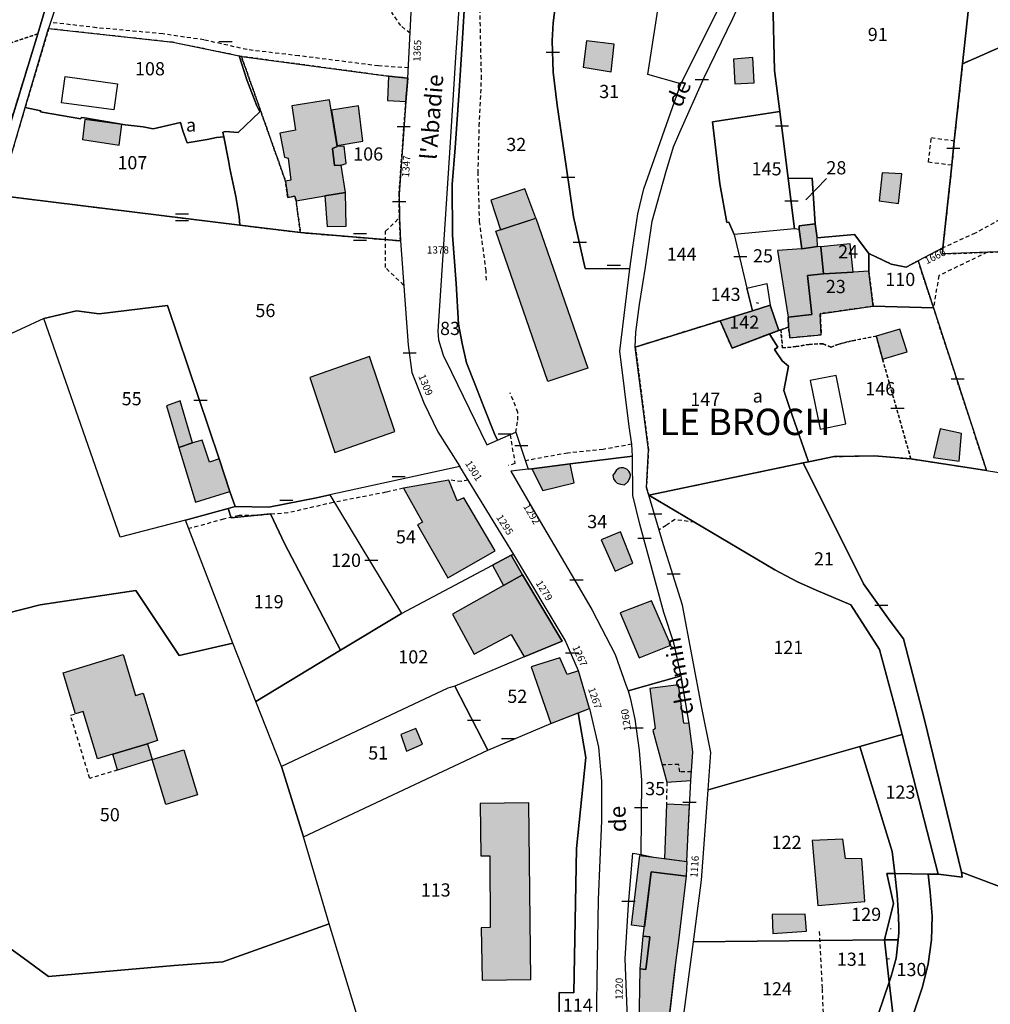
# Model space of a CAD drawing. Units: metres. Extents: x 1044323 to 1046166, y 6302140 to 6304742.
# Drawn here: x 1045649 to 1045797, y 6302868 to 6303017 of the extents above; entities that cross this region are included whole.
import ezdxf
from ezdxf.enums import TextEntityAlignment as Align

# ---------------------------------------------------------------- set-up
doc = ezdxf.new("R2010")
doc.units = ezdxf.units.M
doc.linetypes.add('TOPO1', pattern=[1, 0.6, -0.4])
doc.linetypes.add('TOPO4', pattern=[0.8, 0.5, -0.3])
doc.layers.get('0').update_dxf_attribs({"color": 255, "linetype": 'CONTINUOUS'})
for name, color, linetype in [('ig_cad_bati_dur', 152, 'CONTINUOUS'), ('ig_cad_bati_dur_hach', 24, 'CONTINUOUS'), ('ig_cad_bati_leger', 215, 'CONTINUOUS'), ('ig_cad_bati_leger_hach', 243, 'CONTINUOUS'), ('ig_cad_detail_lineaire', 252, 'TOPO1'), ('ig_cad_fleche_de_rattachement', 3, 'CONTINUOUS'), ('ig_cad_lieudit', 7, 'ByLayer'), ('ig_cad_lieudit_texte', 210, 'CONTINUOUS'), ('ig_cad_mitoyennete', 230, 'CONTINUOUS'), ('ig_cad_nom_voie', 8, 'CONTINUOUS'), ('ig_cad_numero_voie', 40, 'CONTINUOUS'), ('ig_cad_parcel', 3, 'CONTINUOUS'), ('ig_cad_parcel_num', 3, 'CONTINUOUS'), ('ig_cad_piscine_etang_bassin', 4, 'CONTINUOUS'), ('ig_cad_sfisc', 2, 'TOPO4'), ('ig_cad_sfisc_texte', 2, 'CONTINUOUS')]:
    doc.layers.add(name, color=color, linetype=linetype)
doc.styles.add('Times New Roman', font='times.ttf')

# ---------------------------------------------------------------- blocks, each defined once
blk = doc.blocks.new('MUR_MIT')
for p, q in [((1, 0.544337), (-1, 0.544337)), ((1, -0.455663), (-1, -0.455663))]:
    blk.add_line(p, q)
blk = doc.blocks.new('MUR_NON_MIT')
blk.add_line((-1, 0.5), (1, 0.5))

msp = doc.modelspace()

# ---------------------------------------------------------------- hatches: boundary and pattern name
at = {"layer": 'ig_cad_bati_dur_hach'}
for points in [[(1045708.16, 6303007.95), (1045705.26, 6303008.23), (1045705.11, 6303004.56), (1045707.86, 6303004.39)], [(1045689.62, 6302992.32), (1045689.96, 6302989.84), (1045691.02, 6302990.04), (1045691.23, 6302989.32), (1045695.56, 6302990.11), (1045698.7, 6302990.62), (1045698.06, 6302994.77), (1045697.03, 6302994.71), (1045696.72, 6302997.3), (1045697.47, 6302997.58), (1045696.31, 6303004.66), (1045690.59, 6303003.72), (1045691.13, 6303000.05), (1045688.76, 6302999.58), (1045689.47, 6302995.94), (1045690.04, 6302995.83), (1045690.45, 6302992.47)], [(1045664.81, 6303000.93), (1045659.18, 6303001.65), (1045658.82, 6302998.64), (1045664.37, 6302997.78)], [(1045783.08, 6302993.46), (1045780.12, 6302993.61), (1045779.67, 6302989.36), (1045782.58, 6302988.93)], [(1045721.52, 6302984.73), (1045727.57, 6302986.73), (1045735.46, 6302963.96), (1045729.4, 6302961.96)], [(1045775.7, 6302978.54), (1045775.24, 6302982.82), (1045770.81, 6302982.37), (1045771.23, 6302978.26)], [(1045770.28, 6302982.41), (1045767.94, 6302982.09), (1045764.25, 6302981.83), (1045765.86, 6302971.72), (1045769.44, 6302972.14), (1045768.78, 6302978.03), (1045771.23, 6302978.26), (1045770.81, 6302982.37)], [(1045778.09, 6302978.68), (1045775.7, 6302978.54), (1045771.23, 6302978.26), (1045768.78, 6302978.03), (1045769.44, 6302972.14), (1045765.86, 6302971.72), (1045765.9, 6302970.18), (1045766.09, 6302968.57), (1045770.87, 6302969.03), (1045770.71, 6302972.24), (1045778.74, 6302973.37)], [(1045760.44, 6302972.67), (1045755.54, 6302971.18), (1045757.33, 6302967.02), (1045764.42, 6302969.71), (1045763.1, 6302973.52)], [(1045780.16, 6302965.35), (1045783.91, 6302966.45), (1045782.8, 6302969.9), (1045779.21, 6302968.85)], [(1045702.34, 6302965.75), (1045693.31, 6302962.57), (1045697.1, 6302951.21), (1045706.2, 6302954.37)], [(1045679.56, 6302950.24), (1045678.09, 6302949.71), (1045676.96, 6302953.05), (1045675.5, 6302952.66), (1045673.46, 6302951.98), (1045675.98, 6302943.69), (1045681.16, 6302945.29)], [(1045726.97, 6302948.72), (1045728.66, 6302945.45), (1045733.37, 6302946.6), (1045732.77, 6302949.49)], [(1045741.93, 6302947.78), (1045741.85, 6302948.13), (1045741.7, 6302948.37), (1045741.37, 6302948.69), (1045740.9, 6302948.86), (1045740.47, 6302948.86), (1045740.21, 6302948.81), (1045740.02, 6302948.66), (1045739.82, 6302948.58), (1045739.68, 6302948.34), (1045739.5, 6302948.09), (1045739.25, 6302947.74), (1045739.38, 6302947.21), (1045739.6, 6302946.83), (1045739.92, 6302946.56), (1045740.43, 6302946.41), (1045741.01, 6302946.31), (1045741.55, 6302946.75), (1045741.89, 6302947.4)], [(1045716.65, 6302944.33), (1045715.67, 6302943.86), (1045714.39, 6302947.02), (1045707.49, 6302945.78), (1045710.37, 6302940.65), (1045709.62, 6302940.23), (1045714.23, 6302932.22), (1045721.41, 6302936.29)], [(1045740.42, 6302939.19), (1045737.49, 6302937.94), (1045739.6, 6302933.22), (1045742.3, 6302934.44)], [(1045725.57, 6302932.68), (1045722.66, 6302931.03), (1045714.95, 6302926.71), (1045718.21, 6302920.62), (1045723.83, 6302923.63), (1045725.79, 6302920.21), (1045731.55, 6302922.62)], [(1045745.13, 6302928.74), (1045740.37, 6302926.91), (1045743.27, 6302920.09), (1045748.03, 6302922.02)], [(1045655.89, 6302917.82), (1045664.99, 6302920.58), (1045666.87, 6302914.36), (1045668.02, 6302914.71), (1045670.21, 6302907.54), (1045668.67, 6302907.06), (1045663.41, 6302905.47), (1045661.12, 6302904.77), (1045658.94, 6302911.95), (1045657.79, 6302911.6)], [(1045734.05, 6302918.1), (1045732.31, 6302917.54), (1045731.2, 6302920.09), (1045726.89, 6302918.69), (1045729.85, 6302910.14), (1045735.74, 6302912.41)], [(1045750.81, 6302910.14), (1045750.05, 6302910.16), (1045749.22, 6302915.98), (1045744.89, 6302915.43), (1045745.67, 6302909.35), (1045745.32, 6302909.07), (1045747.44, 6302901.21), (1045751.07, 6302901.48), (1045751.4, 6302905.85)], [(1045676.26, 6302899.3), (1045671.47, 6302897.84), (1045669.4, 6302904.67), (1045674.19, 6302906.12)], [(1045719.14, 6302898.02), (1045719.22, 6302890.05), (1045720.59, 6302890.06), (1045720.67, 6302879.18), (1045719.31, 6302879.17), (1045719.43, 6302871.22), (1045726.83, 6302871.34), (1045726.54, 6302898.08)], [(1045777, 6302889.62), (1045774.53, 6302889.65), (1045774.15, 6302892.61), (1045769.47, 6302892.4), (1045770.33, 6302882.56), (1045777.49, 6302883.16)], [(1045743.88, 6302877.9), (1045745.07, 6302887.64), (1045750.39, 6302887), (1045749.2, 6302877.25), (1045748.79, 6302874.23), (1045748.57, 6302872.32), (1045747.57, 6302863.73), (1045743.25, 6302864.07), (1045743.41, 6302872.92), (1045744.27, 6302872.82), (1045744.87, 6302877.78)]]:
    msp.add_hatch(color=256, dxfattribs=at).paths.add_polyline_path(points)
at = {"layer": 'ig_cad_bati_leger_hach'}
for points in [[(1045739.46, 6303013.09), (1045735.26, 6303013.62), (1045734.78, 6303009.6), (1045739.03, 6303008.88)], [(1045760.51, 6303011.06), (1045757.54, 6303010.84), (1045757.77, 6303007.1), (1045760.68, 6303007.21)], [(1045696.58, 6303003.07), (1045697.44, 6302997.75), (1045701.35, 6302998.39), (1045700.71, 6303003.75)], [(1045697.47, 6302997.58), (1045696.72, 6302997.3), (1045697.03, 6302994.71), (1045698.06, 6302994.77), (1045698.8, 6302995.02), (1045698.5, 6302997.65)], [(1045695.56, 6302990.11), (1045695.93, 6302985.47), (1045698.8, 6302985.48), (1045698.7, 6302990.62)], [(1045722.24, 6302984.97), (1045727.57, 6302986.73), (1045725.9, 6302991.14), (1045720.75, 6302989.47)], [(1045770.23, 6302983.72), (1045769.92, 6302985.86), (1045767.51, 6302985.57), (1045767.51, 6302985), (1045767.94, 6302982.09), (1045770.28, 6302982.41)], [(1045673.46, 6302951.98), (1045675.5, 6302952.66), (1045673.65, 6302959.01), (1045671.59, 6302958.29)], [(1045792.15, 6302954.09), (1045788.88, 6302954.77), (1045787.9, 6302950.45), (1045791.79, 6302949.89)], [(1045723.86, 6302935.65), (1045721, 6302934.13), (1045722.66, 6302931.03), (1045725.57, 6302932.68)], [(1045709.36, 6302909.35), (1045707.11, 6302908.45), (1045707.96, 6302905.94), (1045710.38, 6302906.98)], [(1045668.67, 6302907.06), (1045669.4, 6302904.67), (1045664.14, 6302903.07), (1045663.41, 6302905.47)], [(1045750.89, 6302897.74), (1045747.4, 6302897.9), (1045747.07, 6302889.65), (1045750.47, 6302889.21), (1045750.65, 6302892.61)], [(1045744.06, 6302879.31), (1045742.07, 6302879.55), (1045743.36, 6302890.13), (1045745.47, 6302889.85), (1045750.47, 6302889.21), (1045750.39, 6302887), (1045745.07, 6302887.64)], [(1045768.42, 6302881.23), (1045763.43, 6302881.16), (1045763.5, 6302878.31), (1045768.64, 6302878.65)], [(1045743.88, 6302877.9), (1045744.87, 6302877.78), (1045744.27, 6302872.82), (1045743.41, 6302872.92)]]:
    msp.add_hatch(color=256, dxfattribs=at).paths.add_polyline_path(points)

# ---------------------------------------------------------------- linework, layer by layer
at = {"layer": 'ig_cad_bati_dur'}
for points in [[(1045708.16, 6303007.95), (1045705.26, 6303008.23), (1045705.11, 6303004.56), (1045707.86, 6303004.39)], [(1045689.62, 6302992.32), (1045689.96, 6302989.84), (1045691.02, 6302990.04), (1045691.23, 6302989.32), (1045695.56, 6302990.11), (1045698.7, 6302990.62), (1045698.06, 6302994.77), (1045697.03, 6302994.71), (1045696.72, 6302997.3), (1045697.47, 6302997.58), (1045696.31, 6303004.66), (1045690.59, 6303003.72), (1045691.13, 6303000.05), (1045688.76, 6302999.58), (1045689.47, 6302995.94), (1045690.04, 6302995.83), (1045690.45, 6302992.47)], [(1045664.81, 6303000.93), (1045659.18, 6303001.65), (1045658.82, 6302998.64), (1045664.37, 6302997.78)], [(1045783.08, 6302993.46), (1045780.12, 6302993.61), (1045779.67, 6302989.36), (1045782.58, 6302988.93)], [(1045721.52, 6302984.73), (1045727.57, 6302986.73), (1045735.46, 6302963.96), (1045729.4, 6302961.96)], [(1045775.7, 6302978.54), (1045775.24, 6302982.82), (1045770.81, 6302982.37), (1045771.23, 6302978.26)], [(1045770.28, 6302982.41), (1045767.94, 6302982.09), (1045764.25, 6302981.83), (1045765.86, 6302971.72), (1045769.44, 6302972.14), (1045768.78, 6302978.03), (1045771.23, 6302978.26), (1045770.81, 6302982.37)], [(1045778.09, 6302978.68), (1045775.7, 6302978.54), (1045771.23, 6302978.26), (1045768.78, 6302978.03), (1045769.44, 6302972.14), (1045765.86, 6302971.72), (1045765.9, 6302970.18), (1045766.09, 6302968.57), (1045770.87, 6302969.03), (1045770.71, 6302972.24), (1045778.74, 6302973.37)], [(1045760.44, 6302972.67), (1045755.54, 6302971.18), (1045757.33, 6302967.02), (1045764.42, 6302969.71), (1045763.1, 6302973.52)], [(1045780.16, 6302965.35), (1045783.91, 6302966.45), (1045782.8, 6302969.9), (1045779.21, 6302968.85)], [(1045702.34, 6302965.75), (1045693.31, 6302962.57), (1045697.1, 6302951.21), (1045706.2, 6302954.37)], [(1045679.56, 6302950.24), (1045678.09, 6302949.71), (1045676.96, 6302953.05), (1045675.5, 6302952.66), (1045673.46, 6302951.98), (1045675.98, 6302943.69), (1045681.16, 6302945.29)], [(1045726.97, 6302948.72), (1045728.66, 6302945.45), (1045733.37, 6302946.6), (1045732.77, 6302949.49)], [(1045741.93, 6302947.78), (1045741.85, 6302948.13), (1045741.7, 6302948.37), (1045741.37, 6302948.69), (1045740.9, 6302948.86), (1045740.47, 6302948.86), (1045740.21, 6302948.81), (1045740.02, 6302948.66), (1045739.82, 6302948.58), (1045739.68, 6302948.34), (1045739.5, 6302948.09), (1045739.25, 6302947.74), (1045739.38, 6302947.21), (1045739.6, 6302946.83), (1045739.92, 6302946.56), (1045740.43, 6302946.41), (1045741.01, 6302946.31), (1045741.55, 6302946.75), (1045741.89, 6302947.4)], [(1045716.65, 6302944.33), (1045715.67, 6302943.86), (1045714.39, 6302947.02), (1045707.49, 6302945.78), (1045710.37, 6302940.65), (1045709.62, 6302940.23), (1045714.23, 6302932.22), (1045721.41, 6302936.29)], [(1045740.42, 6302939.19), (1045737.49, 6302937.94), (1045739.6, 6302933.22), (1045742.3, 6302934.44)], [(1045725.57, 6302932.68), (1045722.66, 6302931.03), (1045714.95, 6302926.71), (1045718.21, 6302920.62), (1045723.83, 6302923.63), (1045725.79, 6302920.21), (1045731.55, 6302922.62)], [(1045745.13, 6302928.74), (1045740.37, 6302926.91), (1045743.27, 6302920.09), (1045748.03, 6302922.02)], [(1045655.89, 6302917.82), (1045664.99, 6302920.58), (1045666.87, 6302914.36), (1045668.02, 6302914.71), (1045670.21, 6302907.54), (1045668.67, 6302907.06), (1045663.41, 6302905.47), (1045661.12, 6302904.77), (1045658.94, 6302911.95), (1045657.79, 6302911.6)], [(1045734.05, 6302918.1), (1045732.31, 6302917.54), (1045731.2, 6302920.09), (1045726.89, 6302918.69), (1045729.85, 6302910.14), (1045735.74, 6302912.41)], [(1045750.81, 6302910.14), (1045750.05, 6302910.16), (1045749.22, 6302915.98), (1045744.89, 6302915.43), (1045745.67, 6302909.35), (1045745.32, 6302909.07), (1045747.44, 6302901.21), (1045751.07, 6302901.48), (1045751.4, 6302905.85)], [(1045676.26, 6302899.3), (1045671.47, 6302897.84), (1045669.4, 6302904.67), (1045674.19, 6302906.12)], [(1045719.14, 6302898.02), (1045719.22, 6302890.05), (1045720.59, 6302890.06), (1045720.67, 6302879.18), (1045719.31, 6302879.17), (1045719.43, 6302871.22), (1045726.83, 6302871.34), (1045726.54, 6302898.08)], [(1045777, 6302889.62), (1045774.53, 6302889.65), (1045774.15, 6302892.61), (1045769.47, 6302892.4), (1045770.33, 6302882.56), (1045777.49, 6302883.16)], [(1045743.88, 6302877.9), (1045745.07, 6302887.64), (1045750.39, 6302887), (1045749.2, 6302877.25), (1045748.79, 6302874.23), (1045748.57, 6302872.32), (1045747.57, 6302863.73), (1045743.25, 6302864.07), (1045743.41, 6302872.92), (1045744.27, 6302872.82), (1045744.87, 6302877.78)]]:
    msp.add_lwpolyline(points, close=True, dxfattribs=at)
at = {"layer": 'ig_cad_bati_leger'}
for points in [[(1045739.46, 6303013.09), (1045735.26, 6303013.62), (1045734.78, 6303009.6), (1045739.03, 6303008.88)], [(1045760.51, 6303011.06), (1045757.54, 6303010.84), (1045757.77, 6303007.1), (1045760.68, 6303007.21)], [(1045696.58, 6303003.07), (1045697.44, 6302997.75), (1045701.35, 6302998.39), (1045700.71, 6303003.75)], [(1045697.47, 6302997.58), (1045696.72, 6302997.3), (1045697.03, 6302994.71), (1045698.06, 6302994.77), (1045698.8, 6302995.02), (1045698.5, 6302997.65)], [(1045695.56, 6302990.11), (1045695.93, 6302985.47), (1045698.8, 6302985.48), (1045698.7, 6302990.62)], [(1045722.24, 6302984.97), (1045727.57, 6302986.73), (1045725.9, 6302991.14), (1045720.75, 6302989.47)], [(1045770.23, 6302983.72), (1045769.92, 6302985.86), (1045767.51, 6302985.57), (1045767.51, 6302985), (1045767.94, 6302982.09), (1045770.28, 6302982.41)], [(1045673.46, 6302951.98), (1045675.5, 6302952.66), (1045673.65, 6302959.01), (1045671.59, 6302958.29)], [(1045792.15, 6302954.09), (1045788.88, 6302954.77), (1045787.9, 6302950.45), (1045791.79, 6302949.89)], [(1045723.86, 6302935.65), (1045721, 6302934.13), (1045722.66, 6302931.03), (1045725.57, 6302932.68)], [(1045709.36, 6302909.35), (1045707.11, 6302908.45), (1045707.96, 6302905.94), (1045710.38, 6302906.98)], [(1045668.67, 6302907.06), (1045669.4, 6302904.67), (1045664.14, 6302903.07), (1045663.41, 6302905.47)], [(1045750.89, 6302897.74), (1045747.4, 6302897.9), (1045747.07, 6302889.65), (1045750.47, 6302889.21), (1045750.65, 6302892.61)], [(1045744.06, 6302879.31), (1045742.07, 6302879.55), (1045743.36, 6302890.13), (1045745.47, 6302889.85), (1045750.47, 6302889.21), (1045750.39, 6302887), (1045745.07, 6302887.64)], [(1045768.42, 6302881.23), (1045763.43, 6302881.16), (1045763.5, 6302878.31), (1045768.64, 6302878.65)], [(1045743.88, 6302877.9), (1045744.87, 6302877.78), (1045744.27, 6302872.82), (1045743.41, 6302872.92)]]:
    msp.add_lwpolyline(points, close=True, dxfattribs=at)
at = {"layer": 'ig_cad_detail_lineaire'}
for points in [[(1045720.08, 6302977.33), (1045720.04, 6302978.7), (1045719.06, 6302986.14), (1045718.82, 6302993.56), (1045719.01, 6303000.69), (1045719.34, 6303007.83), (1045718.87, 6303029.36), (1045753.44, 6303040.09), (1045758.21, 6303033.79), (1045759.94, 6303031.32), (1045762.38, 6303029.52)], [(1045708.51, 6303014.74), (1045707.1, 6303015.9), (1045705.81, 6303017.8), (1045704.99, 6303026.24), (1045709.14, 6303028.97)], [(1045708.25, 6303009.49), (1045703.71, 6303009.8), (1045691.64, 6303011.32), (1045683.79, 6303012.26), (1045677.25, 6303013.74), (1045670.99, 6303014.66), (1045660.96, 6303015.58), (1045654, 6303016.39)], [(1045790.68, 6302994.73), (1045787.12, 6302995.2), (1045787.56, 6302998.93), (1045791.03, 6302998.46)], [(1045834.02, 6302994.06), (1045813.67, 6302991.08), (1045807.9, 6302990.28), (1045805.36, 6302989.45), (1045800.57, 6302987.93), (1045794.22, 6302984.44), (1045789.3, 6302982.21)], [(1045707.53, 6302976.58), (1045704.76, 6302979.23), (1045704.79, 6302984.76), (1045706.89, 6302986.75)], [(1045796.03, 6302981.54), (1045788.69, 6302978), (1045787.87, 6302973.15)], [(1045724.56, 6302954.27), (1045724.86, 6302956.12), (1045724.87, 6302957.28), (1045723.69, 6302960.25)], [(1045723.68, 6302953.88), (1045724.41, 6302949.52), (1045723.41, 6302949.22)], [(1045742.14, 6302952.45), (1045737.79, 6302951.67), (1045732.4, 6302951.12), (1045726, 6302949.95)], [(1045717.32, 6302947), (1045716.31, 6302946.81), (1045714.39, 6302947.02)], [(1045707.49, 6302945.78), (1045704.85, 6302945.17), (1045696.84, 6302943.62), (1045689.99, 6302942.05), (1045685.04, 6302941.64), (1045682.57, 6302941.65), (1045680.23, 6302941.09), (1045674.95, 6302939.66)], [(1045751.68, 6302940.62), (1045748.64, 6302941.02), (1045747.87, 6302940.51), (1045747.35, 6302940.15), (1045746.26, 6302939.49)], [(1045664.14, 6302903.07), (1045659.93, 6302901.8), (1045657.02, 6302911.37), (1045657.79, 6302911.6)], [(1045751.17, 6302902.78), (1045749.4, 6302902.79), (1045749.27, 6302903.91), (1045746.72, 6302903.86)], [(1045747.44, 6302901.21), (1045747.4, 6302897.9)], [(1045770.55, 6302878.61), (1045771, 6302869.89), (1045771.3, 6302861.94), (1045772.37, 6302847.26), (1045772.86, 6302839.01)]]:
    msp.add_lwpolyline(points, dxfattribs=at)
at = {"layer": 'ig_cad_fleche_de_rattachement'}
for points in [[(1045771.64, 6302992.73), (1045768.54, 6302989.5)], [(1045761.39, 6302973.78), (1045761.06, 6302973.9)], [(1045781.49, 6302878.95), (1045781.36, 6302879.03)], [(1045781.24, 6302874.41), (1045780.69, 6302874.47)]]:
    msp.add_lwpolyline(points, dxfattribs=at)
at = {"layer": 'ig_cad_lieudit'}
for points in [[(1045646.1, 6302995.33), (1045652.07, 6303014.65), (1045656.68, 6303030.24), (1045637.47, 6303026.39)], [(1045637.47, 6303026.39), (1045656.68, 6303030.24), (1045652.07, 6303014.65), (1045646.1, 6302995.33)]]:
    msp.add_lwpolyline(points, dxfattribs=at)
at = {"layer": 'ig_cad_parcel'}
for points in [[(1045678.05, 6303057.91), (1045673.46, 6303055.23), (1045668.77, 6303050.14), (1045664.6, 6303044.85), (1045658.65, 6303030.47), (1045653.7, 6303015.44), (1045672.53, 6303013.37), (1045682.6, 6303011.3), (1045682.93, 6303011.23), (1045705.26, 6303008.23), (1045708.16, 6303007.95), (1045709.2, 6303027.87), (1045709.05, 6303030.61), (1045708.58, 6303035.04), (1045707.29, 6303039.83), (1045706.49, 6303042.16), (1045704.31, 6303046.32), (1045703.02, 6303047.78), (1045700.84, 6303050.26), (1045698.04, 6303052.36), (1045695.22, 6303053.81), (1045692.73, 6303054.88), (1045689.16, 6303056), (1045678.11, 6303057.95)], [(1045832.26, 6303027.32), (1045803.41, 6303015.01), (1045792.3, 6303010.12), (1045795.84, 6303042.73), (1045797.77, 6303042.14), (1045801.27, 6303041.77), (1045805.71, 6303041.62), (1045809.81, 6303042.01), (1045814.02, 6303042.83), (1045817.13, 6303043.79), (1045820.29, 6303045.35), (1045822.4, 6303046.69), (1045824.12, 6303047.94), (1045827, 6303050.12), (1045829.79, 6303052.36)], [(1045762.89, 6303030.3), (1045755.81, 6303019.57), (1045749.56, 6303007.07), (1045744.58, 6303008.48), (1045749.32, 6303039.22), (1045749.45, 6303039.27), (1045754.05, 6303040.83), (1045760.21, 6303032.43), (1045761.27, 6303031.59)], [(1045732.5, 6303034.31), (1045730.2, 6303016.32), (1045730.07, 6303013.58), (1045730.22, 6303008.83), (1045730.84, 6303003.82), (1045732.16, 6302994.58), (1045733.28, 6302986.92), (1045735.04, 6302979.09), (1045741.82, 6302979.05), (1045742.3, 6302982.33), (1045743.05, 6302987.38), (1045743.98, 6302991.15), (1045749.56, 6303007.07), (1045744.58, 6303008.48), (1045749.32, 6303039.22)], [(1045834.14, 6302991.42), (1045801.83, 6302985.58), (1045801.56, 6302984.17), (1045797.66, 6302981.61), (1045789.24, 6302981.29), (1045789.3, 6302982.21), (1045790.68, 6302994.73), (1045791.03, 6302998.46), (1045792.3, 6303010.12), (1045803.41, 6303015.01), (1045832.26, 6303027.32), (1045832.96, 6303017.62)], [(1045742.74, 6302969.45), (1045743.32, 6302973.63), (1045744.23, 6302979.27), (1045745.24, 6302986.25), (1045747.31, 6302993.66), (1045748.44, 6302997.54), (1045749.4, 6302999.76), (1045753.13, 6303008.06), (1045757.44, 6303016.96), (1045757.98, 6303018.1), (1045758.87, 6303019.07), (1045763.26, 6303024.29), (1045763.51, 6303019.86), (1045763.8, 6303009.09), (1045764.58, 6303002.89), (1045754.37, 6303001.34), (1045755.49, 6302991.92), (1045756.56, 6302986.08), (1045756.85, 6302986.12), (1045757.68, 6302984.24), (1045759.59, 6302976.12), (1045760.44, 6302972.67), (1045755.54, 6302971.18), (1045742.67, 6302967.18)], [(1045650.14, 6303003.49), (1045653.7, 6303015.44), (1045672.53, 6303013.37), (1045682.6, 6303011.3), (1045683.75, 6303007.68), (1045685.28, 6303003.73), (1045685.73, 6303002.82), (1045682.43, 6302999.7), (1045680.53, 6302999.83), (1045680.12, 6302999.73), (1045680.25, 6302999.03), (1045679.13, 6302998.92), (1045677.73, 6302998.64), (1045674.71, 6302998.12), (1045674.03, 6302999.95), (1045673.71, 6303001.21), (1045669.56, 6303000.28), (1045668.05, 6303000.55), (1045665.31, 6303000.88), (1045659.11, 6303001.9), (1045658.63, 6303001.98), (1045658.59, 6303001.75), (1045652.7, 6303002.77), (1045652.47, 6303002.81), (1045652.51, 6303003)], [(1045691.88, 6302984.53), (1045682.67, 6302985.67), (1045682.6, 6302986.97), (1045682.1, 6302990.02), (1045681.18, 6302994.24), (1045680.97, 6302995.46), (1045680.25, 6302999.03), (1045680.12, 6302999.73), (1045680.53, 6302999.83), (1045682.43, 6302999.7), (1045685.73, 6303002.82), (1045685.28, 6303003.73), (1045683.75, 6303007.68), (1045682.6, 6303011.3), (1045682.93, 6303011.23), (1045705.26, 6303008.23), (1045708.16, 6303007.95), (1045707.86, 6303004.39), (1045706.83, 6302990.38), (1045706.89, 6302986.75), (1045707.04, 6302983.28)], [(1045682.67, 6302985.67), (1045646.17, 6302990.17), (1045650.14, 6303003.49), (1045652.51, 6303003), (1045652.47, 6303002.81), (1045652.7, 6303002.77), (1045658.59, 6303001.75), (1045658.63, 6303001.98), (1045659.11, 6303001.9), (1045665.31, 6303000.88), (1045668.05, 6303000.55), (1045669.56, 6303000.28), (1045673.71, 6303001.21), (1045674.03, 6302999.95), (1045674.71, 6302998.12), (1045677.73, 6302998.64), (1045679.13, 6302998.92), (1045680.25, 6302999.03), (1045680.97, 6302995.46), (1045681.18, 6302994.24), (1045682.1, 6302990.02), (1045682.6, 6302986.97)], [(1045764.58, 6303002.89), (1045765.86, 6302992.71), (1045766.83, 6302985.08), (1045757.68, 6302984.24), (1045756.85, 6302986.12), (1045756.56, 6302986.08), (1045755.49, 6302991.92), (1045754.37, 6303001.34)], [(1045769.92, 6302985.86), (1045767.51, 6302985.57), (1045767.51, 6302985), (1045766.83, 6302985.08), (1045765.86, 6302992.71), (1045769.48, 6302992.76)], [(1045816.25, 6302945.24), (1045825.88, 6302944.63), (1045829.58, 6302944.52), (1045836.85, 6302944.9), (1045834.14, 6302991.42), (1045801.83, 6302985.58), (1045801.56, 6302984.17), (1045797.66, 6302981.61), (1045789.24, 6302981.29), (1045789.3, 6302982.21), (1045785.55, 6302980.27), (1045787.87, 6302973.15), (1045795.92, 6302948.49), (1045801.21, 6302947.62)], [(1045707.04, 6302983.28), (1045708.2, 6302967.48), (1045708.8, 6302963.34), (1045709.47, 6302961.57), (1045710.62, 6302958.73), (1045712.74, 6302954.32), (1045716.06, 6302949.06), (1045696.36, 6302944.77), (1045694.32, 6302944.34), (1045687.07, 6302942.92), (1045681.98, 6302943.02), (1045681.16, 6302945.29), (1045679.56, 6302950.24), (1045671.74, 6302973.47), (1045661.37, 6302972.24), (1045657.92, 6302972.65), (1045652.96, 6302971.51), (1045645.94, 6302968.26), (1045640.95, 6302973.03), (1045646.17, 6302990.17), (1045682.67, 6302985.67), (1045691.88, 6302984.53)], [(1045778.08, 6302981.37), (1045778.09, 6302978.68), (1045775.7, 6302978.54), (1045771.23, 6302978.26), (1045770.81, 6302982.37), (1045770.28, 6302982.41), (1045767.94, 6302982.09), (1045767.51, 6302985), (1045767.51, 6302985.57), (1045769.92, 6302985.86), (1045770.23, 6302983.72), (1045775.9, 6302984.23)], [(1045764.42, 6302969.71), (1045764.74, 6302969.8), (1045765.9, 6302970.18), (1045765.86, 6302971.72), (1045769.44, 6302972.14), (1045768.78, 6302978.03), (1045771.23, 6302978.26), (1045770.81, 6302982.37), (1045770.28, 6302982.41), (1045767.94, 6302982.09), (1045767.51, 6302985), (1045766.83, 6302985.08), (1045757.68, 6302984.24), (1045759.59, 6302976.12), (1045762.61, 6302976.8), (1045763.1, 6302973.52)], [(1045778.74, 6302973.37), (1045778.09, 6302978.68), (1045778.08, 6302981.37), (1045781.48, 6302979.76), (1045783.75, 6302979.28), (1045785.55, 6302980.27), (1045787.87, 6302973.15)], [(1045765.9, 6302970.18), (1045766.09, 6302968.57), (1045770.87, 6302969.03), (1045770.71, 6302972.24), (1045778.74, 6302973.37), (1045778.09, 6302978.68), (1045775.7, 6302978.54), (1045771.23, 6302978.26), (1045768.78, 6302978.03), (1045769.44, 6302972.14), (1045765.86, 6302971.72)], [(1045760.44, 6302972.67), (1045759.59, 6302976.12), (1045762.61, 6302976.8), (1045763.1, 6302973.52)], [(1045681.98, 6302943.02), (1045680.94, 6302942.73), (1045674.46, 6302940.92), (1045664.55, 6302938.38), (1045652.96, 6302971.51), (1045657.92, 6302972.65), (1045661.37, 6302972.24), (1045671.74, 6302973.47), (1045679.56, 6302950.24), (1045681.16, 6302945.29)], [(1045755.54, 6302971.18), (1045760.44, 6302972.67), (1045763.1, 6302973.52), (1045764.42, 6302969.71), (1045763.03, 6302969.19), (1045757.33, 6302967.02)], [(1045763.03, 6302969.19), (1045764.42, 6302969.71), (1045764.74, 6302969.8), (1045765.9, 6302970.18), (1045766.09, 6302968.57), (1045770.87, 6302969.03), (1045770.71, 6302972.24), (1045778.74, 6302973.37), (1045787.87, 6302973.15), (1045795.92, 6302948.49), (1045784.46, 6302950.23), (1045778.94, 6302950.71), (1045772.8, 6302950.58), (1045768.94, 6302949.81), (1045766.09, 6302957.85), (1045765.21, 6302960.62), (1045765.9, 6302964.26), (1045764.92, 6302965.08), (1045763.8, 6302966.79), (1045764.29, 6302967.18), (1045763.33, 6302968.66)], [(1045744.34, 6302945.84), (1045744.67, 6302951.6), (1045742.67, 6302967.18), (1045755.54, 6302971.18), (1045757.33, 6302967.02), (1045763.03, 6302969.19), (1045763.33, 6302968.66), (1045764.29, 6302967.18), (1045763.8, 6302966.79), (1045764.92, 6302965.08), (1045765.9, 6302964.26), (1045765.21, 6302960.62), (1045766.09, 6302957.85), (1045768.94, 6302949.81), (1045768.13, 6302949.64), (1045744.71, 6302944.75)], [(1045742.23, 6302950.66), (1045732.77, 6302949.49), (1045726.97, 6302948.72), (1045726.42, 6302948.65), (1045723.77, 6302948.36), (1045726.72, 6302943.34), (1045733.44, 6302931.92), (1045736.13, 6302927.3), (1045739.6, 6302920.56), (1045741.25, 6302915.99), (1045741.6, 6302915.09), (1045749.6, 6302917.36), (1045748.5, 6302922.35), (1045747.01, 6302926.97), (1045743.36, 6302940.33), (1045742.27, 6302944.68)], [(1045834.55, 6302879.03), (1045833.23, 6302877.93), (1045826.86, 6302872.87), (1045817.28, 6302877.82), (1045810.5, 6302880.68), (1045792.13, 6302887.61), (1045786.5, 6302910.68), (1045783.36, 6302922.95), (1045781.34, 6302925.66), (1045777.26, 6302931.3), (1045768.13, 6302949.64), (1045768.94, 6302949.81), (1045772.8, 6302950.58), (1045778.94, 6302950.71), (1045784.46, 6302950.23), (1045795.92, 6302948.49), (1045801.21, 6302947.62), (1045809.35, 6302920.63), (1045814.78, 6302902.53), (1045817.35, 6302896.7), (1045818.77, 6302893.21), (1045821.48, 6302889.12), (1045822.22, 6302888.21)], [(1045716.06, 6302949.06), (1045696.36, 6302944.77), (1045707.22, 6302926.82), (1045721, 6302934.13), (1045723.86, 6302935.65), (1045724.23, 6302935.75)], [(1045792.13, 6302887.61), (1045792.22, 6302886.81), (1045788.61, 6302887.28), (1045783.13, 6302908.44), (1045782.16, 6302912.17), (1045779.7, 6302921.34), (1045775.34, 6302928.09), (1045770.1, 6302930.32), (1045767.25, 6302931.61), (1045763.83, 6302933.43), (1045744.71, 6302944.75), (1045768.13, 6302949.64), (1045777.26, 6302931.3), (1045781.34, 6302925.66), (1045783.36, 6302922.95), (1045786.5, 6302910.68)], [(1045680.94, 6302942.73), (1045681.98, 6302943.02), (1045687.07, 6302942.92), (1045694.32, 6302944.34), (1045696.36, 6302944.77), (1045707.22, 6302926.82), (1045697.98, 6302921.22), (1045689.54, 6302937.3), (1045687.33, 6302941.89), (1045681.36, 6302941.28)], [(1045753.7, 6302900.07), (1045754.11, 6302905.71), (1045752.78, 6302912.49), (1045749.83, 6302928.05), (1045746.92, 6302937.21), (1045744.71, 6302944.75), (1045763.83, 6302933.43), (1045767.25, 6302931.61), (1045770.1, 6302930.32), (1045775.34, 6302928.09), (1045779.7, 6302921.34), (1045782.16, 6302912.17), (1045783.13, 6302908.44), (1045776.71, 6302906.66)], [(1045681.63, 6302922.3), (1045674.46, 6302940.92), (1045680.94, 6302942.73), (1045681.36, 6302941.28), (1045687.33, 6302941.89), (1045689.54, 6302937.3), (1045697.98, 6302921.22), (1045685.12, 6302913.44)], [(1045707.22, 6302926.82), (1045721, 6302934.13), (1045723.86, 6302935.65), (1045725.57, 6302932.68), (1045731.55, 6302922.62), (1045725.79, 6302920.21), (1045715.32, 6302915.79), (1045714.26, 6302915.5), (1045689.02, 6302903.59), (1045685.12, 6302913.44), (1045697.98, 6302921.22)], [(1045724.23, 6302935.75), (1045723.86, 6302935.65), (1045725.57, 6302932.68), (1045731.55, 6302922.62), (1045725.79, 6302920.21), (1045715.32, 6302915.79), (1045720.29, 6302906.06), (1045729.85, 6302910.14), (1045733.99, 6302911.73), (1045735.74, 6302912.41), (1045734.05, 6302918.1), (1045732.02, 6302922.78)], [(1045749.6, 6302917.36), (1045741.6, 6302915.09), (1045741.91, 6302914.02), (1045742.6, 6302910.79), (1045743.27, 6302906.03), (1045743.59, 6302901.53), (1045743.48, 6302890.26), (1045745.47, 6302889.85), (1045750.47, 6302889.21), (1045750.65, 6302892.61), (1045751.07, 6302901.48), (1045751.4, 6302905.85), (1045750.81, 6302910.14)], [(1045715.32, 6302915.79), (1045714.26, 6302915.5), (1045689.02, 6302903.59), (1045692.37, 6302892.96), (1045720.29, 6302906.06)], [(1045731.11, 6302863.9), (1045728.14, 6302863.77), (1045703.93, 6302863.15), (1045701.3, 6302863.17), (1045696.26, 6302879.75), (1045692.37, 6302892.96), (1045720.29, 6302906.06), (1045729.85, 6302910.14), (1045733.99, 6302911.73), (1045735.18, 6302904.96), (1045733.75, 6302891.17), (1045733.36, 6302869.31), (1045731.14, 6302869.33)], [(1045733.99, 6302911.73), (1045735.74, 6302912.41), (1045737.08, 6302906.52), (1045737.52, 6302901.4), (1045737.54, 6302895.38), (1045737.04, 6302883.45), (1045736.81, 6302871.24), (1045736.71, 6302864.36), (1045732.15, 6302863.95), (1045731.11, 6302863.9), (1045731.14, 6302869.33), (1045733.36, 6302869.31), (1045733.75, 6302891.17), (1045735.18, 6302904.96)], [(1045783.13, 6302908.44), (1045788.61, 6302887.28), (1045787.1, 6302887.31), (1045782.01, 6302887.39), (1045781.64, 6302890.7), (1045776.71, 6302906.66)], [(1045751.49, 6302877.04), (1045752.71, 6302886.4), (1045753.7, 6302900.07), (1045776.71, 6302906.66), (1045781.64, 6302890.7), (1045782.01, 6302887.39), (1045780.79, 6302887.41), (1045781.81, 6302882.85), (1045780.44, 6302877.33)], [(1045750.47, 6302889.21), (1045750.39, 6302887), (1045749.2, 6302877.25), (1045748.79, 6302874.23), (1045747.08, 6302859.5), (1045746.74, 6302857.97), (1045745.52, 6302853), (1045744.48, 6302849.81), (1045741.67, 6302850.41), (1045741.54, 6302864.14), (1045741.12, 6302874.48), (1045741.64, 6302882.68), (1045742.31, 6302890.46), (1045743.48, 6302890.26), (1045745.47, 6302889.85)], [(1045780.44, 6302877.33), (1045781.81, 6302882.85), (1045780.79, 6302887.41), (1045782.01, 6302887.39), (1045782.38, 6302884.18), (1045782.55, 6302881.82), (1045782.63, 6302879.45), (1045782.61, 6302878.4), (1045782.54, 6302877.36)], [(1045782.01, 6302887.39), (1045787.1, 6302887.31), (1045787.39, 6302884.56), (1045787.68, 6302880.94), (1045787.57, 6302877.32), (1045787.09, 6302873.72), (1045786.23, 6302870.19), (1045784.79, 6302865.96), (1045782.85, 6302860.29), (1045782.52, 6302859.33), (1045781.18, 6302870.9), (1045781.49, 6302871.81), (1045782.21, 6302874.55), (1045782.54, 6302877.36), (1045782.61, 6302878.4), (1045782.63, 6302879.45), (1045782.55, 6302881.82), (1045782.38, 6302884.18)], [(1045787.1, 6302887.31), (1045788.61, 6302887.28), (1045792.22, 6302886.81), (1045792.13, 6302887.61), (1045810.5, 6302880.68), (1045817.28, 6302877.82), (1045826.86, 6302872.87), (1045825.2, 6302871.34), (1045816.07, 6302862.68), (1045813.43, 6302857.3), (1045812.94, 6302856.3), (1045784.79, 6302865.96), (1045786.23, 6302870.19), (1045787.09, 6302873.72), (1045787.57, 6302877.32), (1045787.68, 6302880.94), (1045787.39, 6302884.56)], [(1045749.53, 6302862.24), (1045751.49, 6302877.04), (1045780.44, 6302877.33), (1045781.18, 6302870.9), (1045774.54, 6302851.49)], [(1045781.18, 6302870.9), (1045780.44, 6302877.33), (1045782.54, 6302877.36), (1045782.21, 6302874.55), (1045781.49, 6302871.81)], [(1045774.99, 6302837.29), (1045772.86, 6302839.01), (1045770.83, 6302840.66), (1045774.54, 6302851.49), (1045781.18, 6302870.9), (1045782.52, 6302859.33), (1045777.43, 6302844.4), (1045777.34, 6302844.15), (1045776.64, 6302842.12)]]:
    msp.add_lwpolyline(points, close=True, dxfattribs=at)
for points in [[(1045795.84, 6303042.73), (1045792.3, 6303010.12), (1045791.03, 6302998.46), (1045790.68, 6302994.73), (1045789.3, 6302982.21), (1045785.55, 6302980.27), (1045783.75, 6302979.28), (1045781.48, 6302979.76), (1045778.08, 6302981.37), (1045775.9, 6302984.23), (1045770.23, 6302983.72), (1045769.92, 6302985.86), (1045769.48, 6302992.76), (1045765.86, 6302992.71), (1045764.58, 6303002.89), (1045763.8, 6303009.09), (1045763.51, 6303019.86)], [(1045716.73, 6303018.17), (1045716.39, 6303013.13), (1045715.97, 6303006.01), (1045715.33, 6302997.4), (1045714.9, 6302991.83), (1045714.96, 6302984.12), (1045715.5, 6302976.83), (1045715.83, 6302970.64), (1045716.41, 6302967.73), (1045717.09, 6302964.78), (1045718.32, 6302961.6), (1045719.76, 6302957.95), (1045721.29, 6302954.01), (1045721.79, 6302953.07), (1045724.56, 6302954.27), (1045726.42, 6302948.65), (1045726.97, 6302948.72), (1045732.77, 6302949.49), (1045742.23, 6302950.66), (1045742.14, 6302952.45), (1045741.71, 6302955.13), (1045740.34, 6302966.57), (1045741.82, 6302979.05), (1045735.04, 6302979.09), (1045733.28, 6302986.92), (1045732.16, 6302994.58), (1045730.84, 6303003.82), (1045730.22, 6303008.83), (1045730.07, 6303013.58), (1045730.2, 6303016.32), (1045732.5, 6303034.31)], [(1045646.1, 6302995.33), (1045652.07, 6303014.65), (1045656.68, 6303030.24), (1045637.47, 6303026.39)], [(1045716.44, 6303026.74), (1045715.42, 6303011.09), (1045714.54, 6302997.44), (1045713.2, 6302977.29), (1045712.9, 6302972.68), (1045712.73, 6302969.58), (1045712.81, 6302968.3), (1045713.55, 6302965.93), (1045714.77, 6302963.4), (1045720.13, 6302952.38), (1045721.79, 6302953.07), (1045721.29, 6302954.01), (1045719.76, 6302957.95), (1045718.32, 6302961.6), (1045717.09, 6302964.78), (1045716.41, 6302967.73), (1045715.83, 6302970.64), (1045715.5, 6302976.83), (1045714.96, 6302984.12), (1045714.9, 6302991.83), (1045715.33, 6302997.4), (1045715.97, 6303006.01), (1045716.39, 6303013.13), (1045716.73, 6303018.17)], [(1045644.42, 6302926.1), (1045652.4, 6302928.09), (1045666.94, 6302930.29), (1045673.51, 6302920.44), (1045681.63, 6302922.3), (1045674.46, 6302940.92), (1045664.55, 6302938.38), (1045652.96, 6302971.51), (1045645.94, 6302968.26)], [(1045638.75, 6302882.58), (1045650.39, 6302874.2), (1045653.7, 6302871.77), (1045672.74, 6302873.47), (1045680.09, 6302873.98), (1045696.26, 6302879.75), (1045692.37, 6302892.96), (1045689.02, 6302903.59), (1045685.12, 6302913.44), (1045681.63, 6302922.3), (1045673.51, 6302920.44), (1045666.94, 6302930.29), (1045652.4, 6302928.09), (1045644.42, 6302926.1)], [(1045701.3, 6302863.17), (1045696.26, 6302879.75), (1045680.09, 6302873.98), (1045672.74, 6302873.47), (1045653.7, 6302871.77), (1045650.39, 6302874.2), (1045638.75, 6302882.58)]]:
    msp.add_lwpolyline(points, dxfattribs=at)
at = {"layer": 'ig_cad_piscine_etang_bassin'}
for points in [[(1045656.22, 6303008.18), (1045664.15, 6303007.08), (1045663.6, 6303003.12), (1045655.67, 6303004.22)], [(1045769.2, 6302962.1), (1045770.68, 6302954.75), (1045774.6, 6302955.54), (1045773.12, 6302962.89)]]:
    msp.add_lwpolyline(points, close=True, dxfattribs=at)
at = {"layer": 'ig_cad_sfisc'}
for points in [[(1045560.22, 6303014.07), (1045550.44, 6302998.59), (1045568.97, 6302999.32), (1045573.18, 6302999.58), (1045580.84, 6303000.97), (1045587.61, 6303002.42), (1045598.5, 6303005.98), (1045605.7, 6303008.34), (1045610.4, 6303009.9), (1045616.5, 6303011.91), (1045618.04, 6303012.36), (1045626.6, 6303006.1), (1045652.07, 6303014.65), (1045656.68, 6303030.24), (1045637.47, 6303026.39), (1045618.73, 6303022.98), (1045582.9, 6303016.79), (1045570.04, 6303014.81), (1045568.13, 6303014.63), (1045566.06, 6303014.86), (1045564.61, 6303014.92)], [(1045834.14, 6302991.42), (1045832.96, 6303017.62), (1045829.6, 6303018.05), (1045817.36, 6303012.13), (1045818.97, 6303006.57), (1045817.78, 6303006.1), (1045819.46, 6303001.07), (1045815.15, 6302999.62), (1045815.27, 6302998.99), (1045809.51, 6302997.12), (1045805.68, 6303008.21), (1045803.41, 6303015.01), (1045792.3, 6303010.12), (1045791.03, 6302998.46), (1045790.68, 6302994.73), (1045789.3, 6302982.21), (1045789.24, 6302981.29), (1045797.66, 6302981.61), (1045801.56, 6302984.17), (1045801.83, 6302985.58)], [(1045653.7, 6303015.44), (1045646.17, 6302990.17), (1045691.88, 6302984.53), (1045691.23, 6302989.32), (1045691.02, 6302990.04), (1045689.96, 6302989.84), (1045689.62, 6302992.32), (1045682.93, 6303011.23), (1045672.53, 6303013.37)], [(1045691.23, 6302989.32), (1045691.88, 6302984.53), (1045707.04, 6302983.28), (1045706.89, 6302986.75), (1045706.83, 6302990.38), (1045707.86, 6303004.39), (1045708.16, 6303007.95), (1045705.26, 6303008.23), (1045682.93, 6303011.23), (1045689.62, 6302992.32), (1045689.96, 6302989.84), (1045691.02, 6302990.04)], [(1045780.16, 6302965.35), (1045784.46, 6302950.23), (1045795.92, 6302948.49), (1045785.55, 6302980.27), (1045783.75, 6302979.28), (1045781.48, 6302979.76), (1045778.08, 6302981.37), (1045778.09, 6302978.68), (1045778.74, 6302973.37), (1045770.71, 6302972.24), (1045770.87, 6302969.03), (1045766.09, 6302968.57), (1045765.9, 6302970.18), (1045764.74, 6302969.8), (1045764.99, 6302967.04), (1045767.03, 6302967.26), (1045769.03, 6302967.59), (1045771.11, 6302967.68), (1045772.37, 6302967.16), (1045773.38, 6302967.59), (1045775.6, 6302968.15), (1045779.21, 6302968.85)], [(1045768.13, 6302949.64), (1045772.8, 6302950.58), (1045778.94, 6302950.71), (1045784.46, 6302950.23), (1045780.16, 6302965.35), (1045779.21, 6302968.85), (1045775.6, 6302968.15), (1045773.38, 6302967.59), (1045772.37, 6302967.16), (1045771.11, 6302967.68), (1045769.03, 6302967.59), (1045767.03, 6302967.26), (1045764.99, 6302967.04), (1045764.74, 6302969.8), (1045764.42, 6302969.71), (1045757.33, 6302967.02), (1045755.54, 6302971.18), (1045742.67, 6302967.18), (1045744.67, 6302951.6), (1045744.34, 6302945.84), (1045744.71, 6302944.75)]]:
    msp.add_lwpolyline(points, close=True, dxfattribs=at)
msp.add_lwpolyline([(1045646.1, 6302995.33), (1045652.07, 6303014.65), (1045626.6, 6303006.1)], dxfattribs=at)

# ---------------------------------------------------------------- block references
at = {"layer": 'ig_cad_mitoyennete'}
for name, p in [('MUR_NON_MIT', (1045680.53, 6303012.99)), ('MUR_NON_MIT', (1045730.15, 6303011.38)), ('MUR_NON_MIT', (1045752.75, 6303007.21)), ('MUR_NON_MIT', (1045707.54, 6303000.13)), ('MUR_NON_MIT', (1045764.91, 6303000.2)), ('MUR_NON_MIT', (1045790.89, 6302996.84)), ('MUR_NON_MIT', (1045732.47, 6302992.41)), ('MUR_NON_MIT', (1045706.85, 6302988.76)), ('MUR_NON_MIT', (1045766.34, 6302988.85)), ('MUR_MIT', (1045673.93, 6302986.76)), ('MUR_MIT', (1045700.92, 6302983.79)), ('MUR_NON_MIT', (1045734.25, 6302982.6)), ('MUR_NON_MIT', (1045758.59, 6302980.4)), ('MUR_NON_MIT', (1045739.4, 6302979.07)), ('MUR_NON_MIT', (1045708.45, 6302965.83)), ('MUR_NON_MIT', (1045791.55, 6302961.89)), ('MUR_NON_MIT', (1045676.72, 6302958.65)), ('MUR_NON_MIT', (1045782.42, 6302957.42)), ('MUR_NON_MIT', (1045722.85, 6302953.53)), ('MUR_NON_MIT', (1045725.39, 6302951.74)), ('MUR_NON_MIT', (1045706.79, 6302947.04)), ('MUR_NON_MIT', (1045689.74, 6302943.45)), ('MUR_NON_MIT', (1045745.69, 6302941.42)), ('MUR_NON_MIT', (1045744.07, 6302937.72)), ('MUR_NON_MIT', (1045702.64, 6302934.4)), ('MUR_NON_MIT', (1045748.48, 6302932.31)), ('MUR_NON_MIT', (1045733.76, 6302931.39)), ('MUR_NON_MIT', (1045779.98, 6302927.55)), ('MUR_NON_MIT', (1045733.08, 6302920.32)), ('MUR_NON_MIT', (1045718.2, 6302910.14)), ('MUR_NON_MIT', (1045742.85, 6302908.99)), ('MUR_NON_MIT', (1045723.36, 6302907.36)), ('MUR_NON_MIT', (1045750.89, 6302897.69)), ('MUR_NON_MIT', (1045743.55, 6302896.91)), ('MUR_NON_MIT', (1045741.64, 6302882.68))]:
    msp.add_blockref(name, p, dxfattribs=at)

# ---------------------------------------------------------------- texts
at = {"layer": 'ig_cad_lieudit_texte', "style": 'Times New Roman'}
msp.add_text('LE BROCH', height=4, dxfattribs=at).set_placement((1045746.32, 6302952.59), align=Align.BOTTOM_LEFT)
at = {"layer": 'ig_cad_nom_voie', "style": 'Times New Roman'}
for s, rotation, p in [("l'Abadie", 85.3, (1045713.29, 6302995.43)), ('de', 66, (1045750.31, 6303003.02)), ('chemin', 100.1, (1045752.31, 6302911.81)), ('de', 92.1, (1045742.09, 6302893.72))]:
    msp.add_text(s, height=2.5, rotation=rotation, dxfattribs=at).set_placement(p, align=Align.BOTTOM_LEFT)
at = {"layer": 'ig_cad_numero_voie', "style": 'Times New Roman'}
for s, rotation, p in [('1365', 87.3, (1045710.41, 6303010.38)), ('1347', 86.1, (1045708.69, 6302992.85)), ('1660', 26.5, (1045787.03, 6302979.39)), ('1309', 292.1, (1045709.42, 6302962.65)), ('1301', 302.5, (1045716.51, 6302949.36)), ('1292', 301, (1045725.32, 6302942.85)), ('1295', 302.6, (1045721.23, 6302941.18)), ('1279', 301.7, (1045727.22, 6302931.23)), ('1267', 293.7, (1045732.78, 6302921.55)), ('1267', 288.9, (1045735.15, 6302915.27)), ('1260', 98.2, (1045742.38, 6302909.15)), ('1116', 85.8, (1045752.42, 6302886.7)), ('1220', 89.4, (1045741.09, 6302868.24))]:
    msp.add_text(s, height=1.1, rotation=rotation, dxfattribs=at).set_placement(p, align=Align.BOTTOM_LEFT)
msp.add_text('1378', height=1.1, dxfattribs=at).set_placement((1045711.07, 6302981.01), align=Align.BOTTOM_LEFT)
at = {"layer": 'ig_cad_parcel_num', "style": 'Times New Roman'}
for s, p in [('91', (1045777.92, 6303012.94)), ('108', (1045666.79, 6303007.74)), ('31', (1045737.2, 6303004.29)), ('32', (1045723.1, 6302996.26)), ('106', (1045699.88, 6302994.82)), ('107', (1045664.12, 6302993.5)), ('145', (1045760.31, 6302992.58)), ('28', (1045771.64, 6302992.73)), ('144', (1045747.43, 6302979.64)), ('25', (1045760.52, 6302979.38)), ('24', (1045773.43, 6302980.01)), ('110', (1045780.58, 6302975.81)), ('23', (1045771.56, 6302974.73)), ('143', (1045754.09, 6302973.55)), ('56', (1045685.05, 6302971.1)), ('83', (1045713.05, 6302968.38)), ('142', (1045756.92, 6302969.32)), ('146', (1045777.54, 6302959.24)), ('55', (1045664.77, 6302957.73)), ('147', (1045751.01, 6302957.63)), ('34', (1045735.38, 6302939.1)), ('54', (1045706.36, 6302936.8)), ('120', (1045696.52, 6302933.24)), ('21', (1045769.76, 6302933.45)), ('119', (1045684.79, 6302926.96)), ('121', (1045763.6, 6302920.03)), ('102', (1045706.72, 6302918.6)), ('52', (1045723.25, 6302912.62)), ('51', (1045702.16, 6302904.04)), ('35', (1045744.17, 6302898.63)), ('123', (1045780.6, 6302898.1)), ('50', (1045661.46, 6302894.68)), ('122', (1045763.34, 6302890.49)), ('113', (1045710.12, 6302883.27)), ('129', (1045775.41, 6302879.58)), ('131', (1045773.22, 6302872.77)), ('130', (1045782.28, 6302871.21)), ('124', (1045761.88, 6302868.28)), ('114', (1045731.67, 6302865.81))]:
    msp.add_text(s, height=2, dxfattribs=at).set_placement(p, align=Align.BOTTOM_LEFT)
at = {"layer": 'ig_cad_sfisc_texte', "style": 'Times New Roman'}
for p in [(1045674.52, 6302999.22), (1045760.47, 6302958.15)]:
    msp.add_text('a', height=2, rotation=359.8, dxfattribs=at).set_placement(p, align=Align.BOTTOM_LEFT)

doc.saveas('drawing.dxf')
